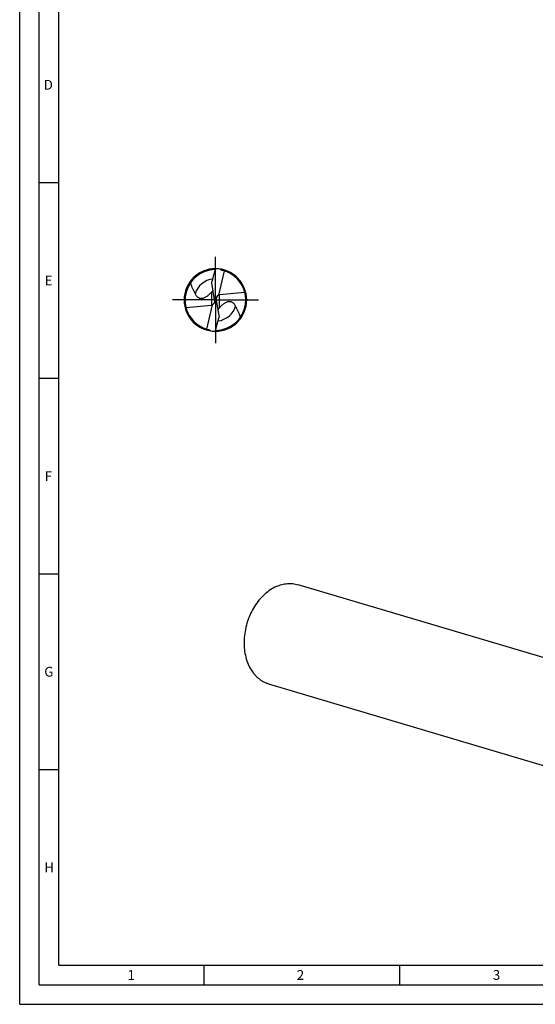
# Model space of a CAD drawing. Units: millimetres. Extents: x 0 to 594, y 0 to 420.
# Drawn here: x 0 to 132, y 0 to 252 of the extents above; entities that cross this region are included whole.
import ezdxf

# ---------------------------------------------------------------- set-up
doc = ezdxf.new("R2010")
doc.units = ezdxf.units.MM
doc.header["$LTSCALE"] = 32.67
doc.linetypes.add('CENTER', pattern=[0.6, 0.375, -0.075, 0.075, -0.075])
for name, color, linetype in [('607767894-000-00-ED1_FORMAT', 7, 'CONTINUOUS'), ('607925064-000_AXIS', 7, 'CONTINUOUS'), ('607925064-000_CL', 7, 'CONTINUOUS')]:
    doc.layers.add(name, color=color, linetype=linetype)
doc.styles.get("Standard").update_dxf_attribs({"font": 'TXT.SHX', "width": 0.7})

msp = doc.modelspace()

# ---------------------------------------------------------------- linework, layer by layer
at = {"layer": '607767894-000-00-ED1_FORMAT', "color": 3, "linetype": 'CONTINUOUS'}
for p, q in [((0, 0), (0, 420)), ((5, 5), (5, 415)), ((5, 210), (10, 210)), ((5, 160), (10, 160)), ((5, 110), (10, 110)), ((5, 60), (10, 60)), ((47, 10), (47, 5)), ((97, 10), (97, 5)), ((5, 5), (589, 5)), ((0, 0), (594, 0))]:
    msp.add_line(p, q, dxfattribs=at)
at = {"layer": '607767894-000-00-ED1_FORMAT', "color": 7, "linetype": 'CONTINUOUS'}
for q in [(10, 410), (584, 10)]:
    msp.add_line((10, 10), q, dxfattribs=at)
at = {"layer": '607925064-000_AXIS', "color": 1, "linetype": 'CENTER'}
for q in [(50, 191), (39, 180), (50, 169), (61, 180)]:
    msp.add_line((50, 180), q, dxfattribs=at)
at = {"layer": '607925064-000_CL', "color": 7, "linetype": 'CONTINUOUS'}
for p, q in [((52.2048, 187.4402), (50.785, 181.2448)), ((49.7975, 180.0969), (49.0569, 184.3718)), ((57.5123, 181.9449), (51.0119, 181.2939)), ((42.4877, 178.0551), (48.9881, 178.7061)), ((47.7952, 172.5598), (49.215, 178.7552)), ((49.7975, 180.0969), (50.2025, 179.9031)), ((49.7975, 180.0969), (49.799, 180.0912)), ((50.2025, 179.9031), (50.201, 179.9088)), ((50.2025, 179.9031), (50.9431, 175.6282)), ((152.82, 82.9441), (71.1252, 107.2409)), ((63.5942, 81.9187), (145.289, 57.6219))]:
    msp.add_line(p, q, dxfattribs=at)
at = {"layer": '607925064-000_CL', "color": 9, "linetype": 'CONTINUOUS'}
for p, q in [((48.9881, 181.9954), (48.9881, 178.7061)), ((51.0119, 178.0046), (51.0119, 181.2939))]:
    msp.add_line(p, q, dxfattribs=at)
at = {"layer": '607925064-000_CL', "color": 7, "linetype": 'CONTINUOUS'}
for centre, radius, start, end in [((50, 180), 8, 90.000032, 270), ((50, 180), 7.76, 90.407179, 257.265611), ((50, 180), 8, 270.000033, 90), ((50, 180), 7.76, 270.407115, 73.493397), ((52.0912, 188.6523), 1.1781, 218.839499, 220.323038), ((52.0652, 188.6303), 1.1441, 220.322961, 221.850479), ((50, 180), 7.76, 73.493397, 77.265611), ((47.9348, 171.3697), 1.1441, 40.322961, 41.850479), ((47.9088, 171.3477), 1.1781, 38.839499, 40.323038)]:
    msp.add_arc(centre, radius, start, end, dxfattribs=at)
at = {"layer": '607925064-000_CL', "color": 9, "linetype": 'CONTINUOUS'}
for centre, start, end in [((50.0001, 179.9998), 97.178166, 163.150437), ((49.9999, 180.0002), 277.178171, 343.150438)]:
    msp.add_arc(centre, 5.4018, start, end, dxfattribs=at)
at = {"layer": '607925064-000_CL', "color": 7, "linetype": 'CONTINUOUS'}
for centre, major_axis, ratio, start_param, end_param in [((51.44, 180.1147), (-1.0358, 0.8239), 0.91274026, -0.40571107, 0.88168339), ((51.44, 179.9599), (-0.9386, 1.1259), 0.77298806, -0.48210438, -0.28596898), ((48.56, 180.0401), (-0.9386, 1.1259), 0.77298806, -3.62369703, -3.42756163), ((48.56, 179.8853), (-1.0358, 0.8239), 0.91274026, -3.54730372, -2.25990926)]:
    msp.add_ellipse(centre, major_axis=major_axis, ratio=ratio, start_param=start_param, end_param=end_param, dxfattribs=at)
for points, knots in [([(49.0569, 184.3718), (49.1386, 184.6733), (49.3035, 185.2758), (49.549, 186.1802), (49.7857, 187.0872), (49.9318, 187.695), (50, 188)], [0, 0, 0, 0, 0.24993116, 0.49987443, 0.74987565, 1, 1, 1, 1]), ([(51.7105, 187.5691), (51.6626, 187.58), (51.5682, 187.6091), (51.4356, 187.6752), (51.3158, 187.7617), (51.2456, 187.8306), (51.213, 187.867)], [0, 0, 0, 0, 0.25030897, 0.50096771, 0.75109342, 1, 1, 1, 1]), ([(43.5992, 184.3872), (43.6753, 184.1418), (43.846, 183.6568), (44.0994, 183.0666), (44.3186, 182.6024), (44.4889, 182.2567), (44.6617, 181.9122), (44.7752, 181.6817), (44.8302, 181.5656)], [0, 0, 0, 0, 0.25013821, 0.49991221, 0.62487516, 0.74990956, 0.87497827, 1, 1, 1, 1]), ([(44.8302, 181.5656), (44.8859, 181.4478), (45.0158, 181.2163), (45.2286, 180.9556), (45.437, 180.772), (45.6213, 180.647), (45.837, 180.5425), (46.0905, 180.4675), (46.386, 180.4355), (46.718, 180.462), (47.0674, 180.5533), (47.4107, 180.7001), (47.7319, 180.8842), (48.1166, 181.1534), (48.3783, 181.3797), (48.5419, 181.5351)], [0, 0, 0, 0, 0.0869809, 0.17626012, 0.22291332, 0.27187918, 0.32437612, 0.38214591, 0.44735134, 0.52149153, 0.60301176, 0.68714933, 0.76983867, 0.8495362, 1, 1, 1, 1]), ([(48.5419, 181.5351), (48.5814, 181.5727), (48.7347, 181.7217), (48.8817, 181.877), (48.9881, 181.9954)], [0, 0, 0, 0, 0.2553563, 1, 1, 1, 1]), ([(48.9881, 181.9954), (49.0105, 182.0203), (49.1028, 182.1245), (49.1914, 182.2319), (49.2557, 182.3156)], [0, 0, 0, 0, 0.2411647, 1, 1, 1, 1]), ([(49.2557, 182.3156), (49.2663, 182.3293), (49.3093, 182.3854), (49.3519, 182.4418), (49.3838, 182.4847)], [0, 0, 0, 0, 0.24402102, 1, 1, 1, 1]), ([(55.1698, 178.4344), (55.1141, 178.5522), (54.9842, 178.7837), (54.7714, 179.0444), (54.563, 179.228), (54.3787, 179.353), (54.163, 179.4575), (53.9095, 179.5325), (53.614, 179.5645), (53.282, 179.538), (52.9326, 179.4467), (52.5893, 179.2999), (52.2681, 179.1158), (51.8834, 178.8466), (51.6217, 178.6203), (51.4581, 178.4649)], [0, 0, 0, 0, 0.0869809, 0.17626012, 0.22291332, 0.27187918, 0.32437612, 0.38214591, 0.44735134, 0.52149153, 0.60301176, 0.68714933, 0.76983867, 0.8495362, 1, 1, 1, 1]), ([(50.7443, 177.6844), (50.7337, 177.6707), (50.6907, 177.6146), (50.6481, 177.5582), (50.6162, 177.5153)], [0, 0, 0, 0, 0.24402102, 1, 1, 1, 1]), ([(51.0119, 178.0046), (50.9895, 177.9797), (50.8972, 177.8755), (50.8086, 177.7681), (50.7443, 177.6844)], [0, 0, 0, 0, 0.2411647, 1, 1, 1, 1]), ([(51.4581, 178.4649), (51.4186, 178.4273), (51.2653, 178.2783), (51.1183, 178.123), (51.0119, 178.0046)], [0, 0, 0, 0, 0.2553563, 1, 1, 1, 1]), ([(56.4008, 175.6128), (56.3247, 175.8582), (56.154, 176.3432), (55.9006, 176.9334), (55.6814, 177.3976), (55.5111, 177.7433), (55.3383, 178.0878), (55.2248, 178.3183), (55.1698, 178.4344)], [0, 0, 0, 0, 0.25013821, 0.49991221, 0.62487516, 0.74990956, 0.87497827, 1, 1, 1, 1]), ([(50, 172), (50.0682, 172.305), (50.2143, 172.9128), (50.451, 173.8198), (50.6965, 174.7242), (50.8614, 175.3267), (50.9431, 175.6282)], [0, 0, 0, 0, 0.25012434, 0.50012557, 0.75006884, 1, 1, 1, 1]), ([(48.2895, 172.4309), (48.3374, 172.42), (48.4318, 172.3909), (48.5644, 172.3248), (48.6842, 172.2383), (48.7544, 172.1694), (48.787, 172.133)], [0, 0, 0, 0, 0.25030897, 0.50096771, 0.75109342, 1, 1, 1, 1]), ([(65.5915, 106.774), (65.0469, 106.5322), (63.9734, 105.9343), (62.4949, 104.7682), (61.1435, 103.3413), (59.9533, 101.6906), (58.9539, 99.8583), (58.1704, 97.891), (57.6226, 95.8389), (57.3246, 93.7542), (57.2841, 91.6899), (57.5025, 89.6984), (57.9751, 87.83), (58.691, 86.1328), (59.4871, 84.8819), (60.2271, 84.0163), (60.8224, 83.4429), (61.4607, 82.942), (62.1378, 82.5168), (62.8491, 82.1704), (63.3437, 81.9932), (63.5942, 81.9187)], [0, 0, 0, 0, 0.05855838, 0.12007353, 0.18437893, 0.25105718, 0.31950044, 0.38897025, 0.45865609, 0.5277326, 0.59541653, 0.66102459, 0.72403266, 0.78413589, 0.84130628, 0.86890121, 0.89590171, 0.92239685, 0.9484943, 0.97431724, 1, 1, 1, 1]), ([(65.5915, 106.774), (66.0438, 106.9748), (66.9629, 107.3028), (68.1547, 107.5137), (69.0941, 107.551), (69.7852, 107.5148), (70.4643, 107.4147), (70.9074, 107.3057), (71.1252, 107.2409)], [0, 0, 0, 0, 0.26195183, 0.51397466, 0.63716859, 0.75893125, 0.87971449, 1, 1, 1, 1])]:
    msp.add_open_spline(points, degree=3, knots=knots, dxfattribs=at)

# ---------------------------------------------------------------- texts
at = {"layer": '607767894-000-00-ED1_FORMAT', "color": 2, "linetype": 'CONTINUOUS', "char_height": 2.5, "attachment_point": 1, "line_spacing_factor": 0.9}
for s, insert, width in [('D', (6.131, 236.25), 4.107143), ('E', (6.369, 186.25), 3.392857), ('F', (6.369, 136.25), 3.392857), ('G', (6.2798, 86.25), 3.660714), ('H', (6.2798, 36.25), 3.660714), ('1', (27.5476, 8.75), 2.857143), ('2', (70.7798, 8.75), 3.660714), ('3', (120.869, 8.75), 3.392857)]:
    msp.add_mtext(s, dxfattribs=dict(at, insert=insert, width=width))

doc.saveas('drawing.dxf')
